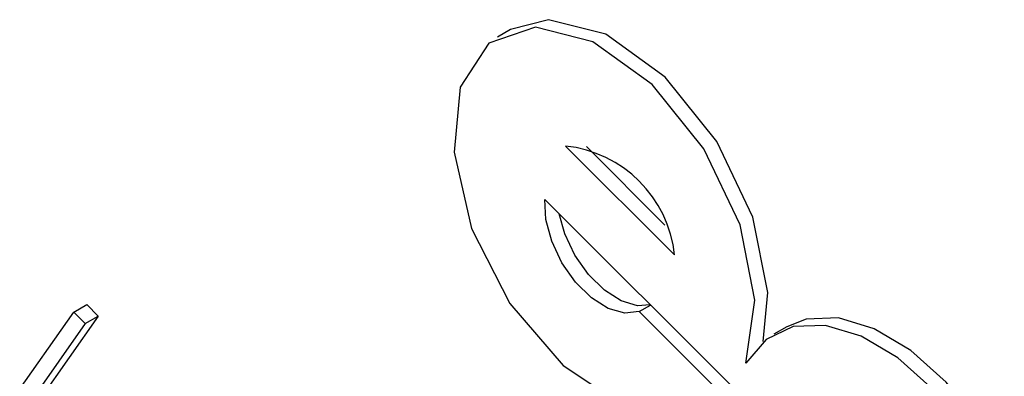
# Model space of a CAD drawing. Units: inches. Extents: x 4 to 84, y 4 to 63.
# Drawn here: x 26.1 to 26.4, y 29.3 to 29.4 of the extents above; entities that cross this region are included whole.
import ezdxf

# ---------------------------------------------------------------- set-up
doc = ezdxf.new("R2010")
doc.units = ezdxf.units.IN
doc.header["$LTSCALE"] = 8
doc.header["$MEASUREMENT"] = 0

msp = doc.modelspace()

# ---------------------------------------------------------------- linework, layer by layer
at = {"color": 7, "linetype": 'Continuous', "lineweight": 25}
for p, q in [((26.23849195715022, 29.41224761414848), (26.23495642324429, 29.41020659386892)), ((26.25353249834415, 29.38037695506372), (26.28343333444164, 29.3505482665555)), ((26.2592727723365, 29.38021855506403), (26.28079244631051, 29.35875080581192)), ((26.2478842139125, 29.36571741005568), (26.30011999336585, 29.31360767007322)), ((26.11896289038596, 29.33490735762577), (26.12249842429189, 29.33694837790532)), ((26.12249842429189, 29.33694837790532), (26.12563827683034, 29.33381610150255)), ((26.27373919243209, 29.33503700361872), (26.27684281262065, 29.33682868541656)), ((26.09289702275055, 29.29780854080347), (26.11896289038596, 29.33490735762577)), ((26.12563827683034, 29.33381610150255), (26.09957240919493, 29.29671728468026)), ((26.11896289038596, 29.33490735762577), (26.12210274292441, 29.33177508122299)), ((26.12210274292441, 29.33177508122299), (26.12563827683034, 29.33381610150255)), ((26.29701699333398, 29.31181536961506), (26.27373919243209, 29.33503700361872)), ((26.12210274292441, 29.33177508122299), (26.096036875289, 29.2946762644007)), ((26.3141240881787, 29.33091504488359), (26.31058855427277, 29.32887402460404))]:
    msp.add_line(p, q, dxfattribs=at)
at = {"color": 7, "linetype": 'Continuous', "lineweight": 25, "flags": 128}
for points in [[(26.30769259620947, 29.32681882703157), (26.30891843706259, 29.34024784633507), (26.30488487215258, 29.36088144364408), (26.29501209003244, 29.38164056991744), (26.28084973953766, 29.39926683704689), (26.26462076752204, 29.4109935958753), (26.24887250130215, 29.41498019419934), (26.23849195715022, 29.41224761414848)], [(26.30294413558168, 29.32093744257725), (26.30538290315667, 29.33820682605551), (26.30134933824665, 29.35884042336453), (26.29147655612651, 29.37959954963788), (26.27731420563173, 29.39722581676734), (26.2610852336161, 29.40895257559574), (26.24533696739621, 29.41293917391978), (26.23254128188146, 29.40855986842055), (26.22470660984348, 29.39650204240953), (26.22306269485935, 29.37865831296356), (26.22786756864797, 29.35782946249843), (26.23836704996837, 29.33728482315123), (26.2529131222024, 29.32024911679394), (26.26922260887311, 29.30939629715077), (26.28473554494541, 29.30642984142979), (26.29701699333398, 29.31181536961506)], [(26.27373919243209, 29.33503700361872), (26.26976442956439, 29.33461941610396), (26.26528267868667, 29.33592652944489), (26.26067133710837, 29.33884827481539), (26.25631871465573, 29.34313861916459), (26.25259133504852, 29.34843628305991), (26.24980307183156, 29.35429516314688), (26.2481887178492, 29.36022189742445), (26.2478842139125, 29.36571741005568)], [(26.27675713289302, 29.33691415840797), (26.27329996347033, 29.33666043638352), (26.26881821259261, 29.33796754972444), (26.2642068710143, 29.34088929509495), (26.25985424856167, 29.34517963944415), (26.25612686895445, 29.35047730333947), (26.2533386057375, 29.35633618342644), (26.25180481573609, 29.36180626823413)], [(26.37369208210491, 29.29273261106596), (26.36648510098927, 29.30496091996404), (26.35776704999543, 29.31573838662042), (26.34808572218467, 29.32438781593074), (26.33804943749027, 29.33036572663255), (26.3282888193303, 29.33329650059677), (26.31941716979552, 29.33299598454846), (26.3141240881787, 29.33091504488359)], [(26.37015654819898, 29.29069159078641), (26.36294956708334, 29.30291989968449), (26.35423151608949, 29.31369736634087), (26.34455018827874, 29.32234679565119), (26.33451390358434, 29.328324706353), (26.32475328542437, 29.33125548031722), (26.31588163588959, 29.3309549642689), (26.30845639930567, 29.32744204093838), (26.30294413558168, 29.32093744257725)]]:
    msp.add_lwpolyline(points, dxfattribs=at)
at = {"color": 7, "linetype": 'Continuous', "lineweight": 25}
msp.add_arc((26.25010168828669, 29.3470369234475), 0.0335160881640582, 6.013679173035348, 84.12473647262975, dxfattribs=at)

doc.saveas('drawing.dxf')
